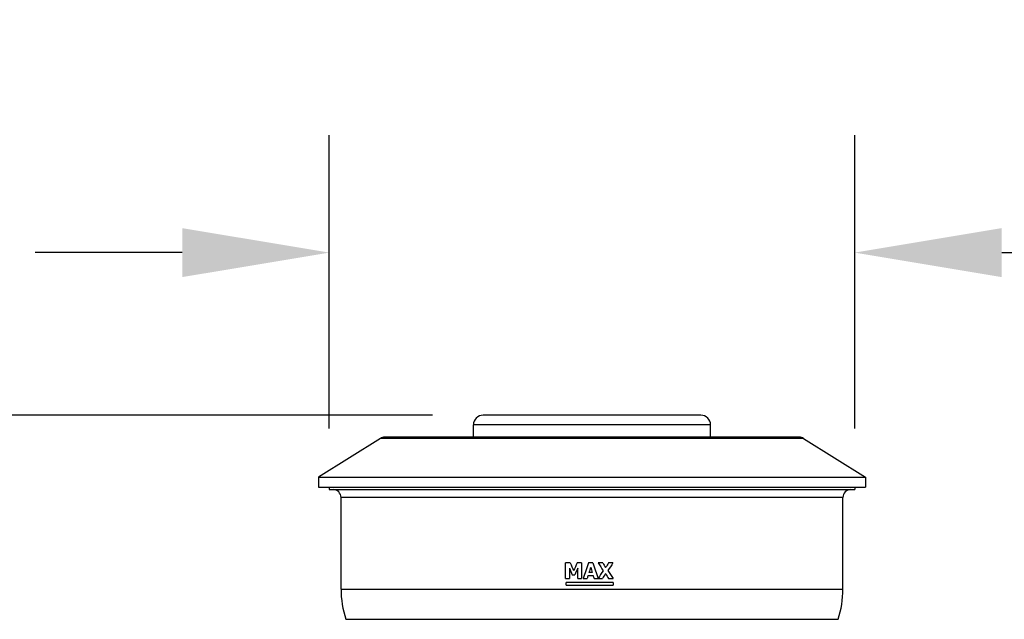
# Model space of a CAD drawing. Units: millimetres. Extents: x 115709 to 117490, y 6170 to 7545.
# Drawn here: x 115852 to 116103, y 7392 to 7545 of the extents above; entities that cross this region are included whole.
import ezdxf

# ---------------------------------------------------------------- set-up
doc = ezdxf.new("R2010")
doc.units = ezdxf.units.MM
doc.header["$LTSCALE"] = 15
doc.layers.add('B2 linhas de cota', color=7, linetype='Continuous', lineweight=25)
doc.styles.add('3_5', font='isocpeur.ttf')
doc.dimstyles.new('Siemsen Cota', dxfattribs={"dimscale": 15, "dimtxt": 3.5, "dimasz": 2.5, "dimexe": 2, "dimexo": 1, "dimgap": 0.3, "dimtad": 1, "dimdec": 1, "dimrnd": 1e-08, "dimtxsty": '3_5', "dimcen": 0.09, "dimdle": 10, "dimclrd": 7, "dimclre": 7, "dimclrt": 7, "dimadec": 0, "dimazin": 2, "dimtfac": 0.714286, "dimtdec": 3, "dimtmove": 0, "dimatfit": 3, "dimfxl": 0, "dimtolj": 1, "dimtzin": 0, "dimlwd": -1, "dimlwe": -1, "dimarcsym": 0})

# ---------------------------------------------------------------- blocks, each defined once
blk = doc.blocks.new('*D98')
at = {"layer": 'B2 linhas de cota', "color": 7}
for p, q in [((115930.69, 7440.36), (115930.69, 7515.24)), ((116064.69, 7440.36), (116064.69, 7515.24)), ((115893.19, 7485.24), (115855.69, 7485.24)), ((116102.19, 7485.24), (116290.44, 7485.24))]:
    blk.add_line(p, q, dxfattribs=at)
for points in [[(115893.19, 7491.49), (115893.19, 7478.99), (115930.69, 7485.24)], [(116102.19, 7491.49), (116102.19, 7478.99), (116064.69, 7485.24)]]:
    blk.add_solid(points, dxfattribs=at)
at = {"layer": 'Defpoints', "color": 0}
for p in [(116064.69, 7485.24), (115930.69, 7425.36), (116064.69, 7425.36)]:
    blk.add_point(p, dxfattribs=at)
at = {"layer": 'B2 linhas de cota', "color": 7, "insert": (116144.19, 7542.24), "char_height": 52.5, "attachment_point": 1, "style": '3_5'}
blk.add_mtext('\\A1;%%C134', dxfattribs=at)
blk = doc.blocks.new('*D101')
at = {"layer": 'B2 linhas de cota', "color": 7}
for p, q in [((115956.99, 7443.76), (115736.58, 7443.76)), ((115766.58, 7406.26), (115766.58, 7022.86)), ((115925.66, 6985.36), (115736.58, 6985.36))]:
    blk.add_line(p, q, dxfattribs=at)
for points in [[(115760.33, 7406.26), (115772.83, 7406.26), (115766.58, 7443.76)], [(115760.33, 7022.86), (115772.83, 7022.86), (115766.58, 6985.36)]]:
    blk.add_solid(points, dxfattribs=at)
at = {"layer": 'Defpoints', "color": 0}
for p in [(115971.99, 7443.76), (115766.58, 6985.36), (115940.66, 6985.36)]:
    blk.add_point(p, dxfattribs=at)
at = {"layer": 'B2 linhas de cota', "color": 7, "insert": (115709.58, 7162.06), "char_height": 52.5, "attachment_point": 1, "rotation": 90, "style": '3_5'}
blk.add_mtext('\\A1;458', dxfattribs=at)

msp = doc.modelspace()

# ---------------------------------------------------------------- linework, layer by layer
for p, q in [((116025.44, 7443.76), (115969.94, 7443.76)), ((116027.94, 7441.26), (115967.44, 7441.26)), ((115967.44, 7438.15), (115967.44, 7441.26)), ((116027.94, 7438.15), (116027.94, 7441.26)), ((115943.75, 7437.84), (115927.94, 7427.96)), ((116051.63, 7437.84), (115943.75, 7437.84)), ((116050.57, 7438.15), (115944.81, 7438.15)), ((116051.63, 7437.84), (116067.44, 7427.96)), ((115927.94, 7427.96), (116067.44, 7427.96)), ((115927.94, 7427.96), (115927.94, 7425.36)), ((116067.44, 7427.96), (116067.44, 7425.36)), ((115927.94, 7425.36), (116067.44, 7425.36)), ((115930.69, 7425.36), (115930.69, 7424.76)), ((115930.69, 7424.76), (116064.69, 7424.76)), ((116064.69, 7425.36), (116064.69, 7424.76)), ((116061.69, 7422.76), (115933.69, 7422.76)), ((115933.69, 7399.4), (115933.69, 7422.76)), ((116061.69, 7399.4), (116061.69, 7422.76)), ((115990.98, 7402.06), (115990.98, 7406.06)), ((115992.13, 7406.06), (115990.98, 7406.06)), ((115990.98, 7402.06), (115990.98, 7406.06)), ((115991.92, 7404.71), (115991.92, 7402.06)), ((115991.92, 7404.71), (115991.92, 7404.71)), ((115995.06, 7406.06), (115993.9, 7406.06)), ((115994.06, 7402.06), (115994.06, 7404.71)), ((115994.06, 7402.06), (115994.06, 7404.71)), ((115994.06, 7404.71), (115994.06, 7404.71)), ((115995.06, 7406.06), (115995.06, 7402.06)), ((115997.9, 7406.06), (115996.81, 7406.06)), ((115997.34, 7404.93), (115997.35, 7404.93)), ((116000.45, 7406.06), (115999.29, 7406.06)), ((116001.18, 7404.85), (116001.18, 7404.85)), ((116003.03, 7406.06), (116001.92, 7406.06)), ((115990.98, 7402.06), (115991.92, 7402.06)), ((115992.65, 7403), (115993.34, 7403)), ((115993.02, 7404.09), (115993.02, 7404.09)), ((115994.06, 7402.06), (115995.06, 7402.06)), ((115995.46, 7402.06), (115996.46, 7402.06)), ((115996.71, 7402.88), (115997.97, 7402.88)), ((115997.75, 7403.61), (115996.93, 7403.61)), ((115997.75, 7403.61), (115997.75, 7403.61)), ((115997.97, 7402.88), (115997.97, 7402.88)), ((115998.22, 7402.06), (116000.35, 7402.06)), ((115999.25, 7402.08), (115999.25, 7402.08)), ((116000.54, 7404.08), (116000.54, 7404.08)), ((116001.14, 7403.34), (116001.14, 7403.34)), ((116001.91, 7402.06), (116003.07, 7402.06)), ((116003.07, 7401.06), (115991.07, 7401.06)), ((115991.07, 7400.36), (115991.07, 7401.06)), ((115991.07, 7400.36), (116003.07, 7400.36)), ((115991.08, 7400.36), (115991.08, 7401.06)), ((116003.07, 7401.06), (116003.07, 7400.36)), ((115933.69, 7399.4), (116061.69, 7399.4)), ((116060.46, 7391.66), (115934.93, 7391.66))]:
    msp.add_line(p, q)
for centre, radius, start, end in [((115969.94, 7441.26), 2.5, 90, 180), ((116025.44, 7441.26), 2.5, 0, 90), ((115944.81, 7436.15), 2, 90, 122), ((116050.57, 7436.15), 2, 58, 90), ((115931.69, 7422.76), 2, 0, 90), ((116063.69, 7422.76), 2, 90, 180), ((115958.49, 7399.4), 24.8, 180, 198.1651), ((116036.89, 7399.4), 24.8, 341.8349, 0)]:
    msp.add_arc(centre, radius, start, end)
for centre, major_axis, ratio, start_param, end_param in [((115997.69, 7392.57), (-64, 150.86), 0.003494, 1.488747, 1.500124), ((115997.69, 7392.57), (-63.85, 150.5), 0.003494, 1.488557, 1.499961), ((115997.69, 7395.08), (-64, 142.25), 0.003637, 1.491895, 1.505807), ((115997.69, 7413.16), (-64, -143.29), 0.003619, 4.76356, 4.777358), ((115997.69, 7413.16), (-63.85, -142.96), 0.003619, 4.763676, 4.777507), ((115997.69, 7411.81), (-64, -150.86), 0.003494, 4.760941, 4.772302), ((115997.69, 7406.84), (-64, -189.39), 0.002948, 4.717488, 4.738611), ((115997.69, 7406.84), (-63.85, -188.95), 0.002948, 4.717497, 4.73867), ((115997.69, 7404.05), (-64, -205.61), 0.002758, 4.708993, 4.715425), ((115997.69, 7405.81), (-64, 207.24), 0.00274, 1.574205, 1.580586), ((115997.69, 7405.81), (-63.85, 206.75), 0.00274, 1.574215, 1.580611), ((115997.69, 7408.53), (-64, 189.39), 0.002948, 1.582817, 1.603857), ((115997.69, 7409.6), (-64, 101.9), 0.004378, 1.602748, 1.622267), ((115997.69, 7409.6), (-63.85, 101.66), 0.004378, 1.60283, 1.622395), ((115997.69, 7411.72), (-64, 107.05), 0.004281, 1.621088, 1.632402), ((115997.69, 7398.17), (-64, -104.24), 0.004334, 4.639258, 4.650885), ((115997.69, 7398.17), (-63.85, -104), 0.004334, 4.639079, 4.650734), ((115997.69, 7396.83), (-64, -99.22), 0.004427, 4.622018, 4.641687), ((115997.69, 7404.03), (-64, -206.77), 0.002745, 4.71881, 4.722761), ((115997.69, 7405.83), (-64, 209.45), 0.002716, 1.584047, 1.587948), ((115997.69, 7405.83), (-63.85, 208.96), 0.002716, 1.58408, 1.58799), ((115997.69, 7398.7), (-64, -99.11), 0.004429, 4.661029, 4.681193), ((115997.69, 7398.7), (-63.85, -98.88), 0.004429, 4.660901, 4.681112), ((115997.69, 7396.76), (-64, -103.51), 0.004348, 4.651471, 4.663799), ((115997.69, 7410.05), (-64, 105.68), 0.004307, 1.631795, 1.643878), ((115997.69, 7410.05), (-63.85, 105.43), 0.004307, 1.631944, 1.644057), ((115997.69, 7411.57), (-64, 101.44), 0.004386, 1.641586, 1.661917)]:
    msp.add_ellipse(centre, major_axis=major_axis, ratio=ratio, start_param=start_param, end_param=end_param)

# ---------------------------------------------------------------- dimensions: what is measured, and where the dimension line sits
at = {"layer": 'B2 linhas de cota', "color": 7}
dim = msp.add_linear_dim(base=(116064.69, 7485.24), p1=(115930.69, 7425.36), p2=(116064.69, 7425.36), text='%%C134', dimstyle='Siemsen Cota', override={"dimtofl": 0, "dimatfit": 1}, dxfattribs=at)
dim.commit()
dim.dimension.update_dxf_attribs({"geometry": '*D98', "text_midpoint": (116215.07, 7485.24), "dimtype": 160})
dim = msp.add_linear_dim(base=(115766.58, 6985.36), p1=(115971.99, 7443.76), p2=(115940.66, 6985.36), angle=270, text='458', dimstyle='Siemsen Cota', override={"dimtofl": 0, "dimatfit": 1}, dxfattribs=at)
dim.commit()
dim.dimension.update_dxf_attribs({"geometry": '*D101', "text_midpoint": (115766.58, 7214.56), "dimtype": 160})

doc.saveas('drawing.dxf')
